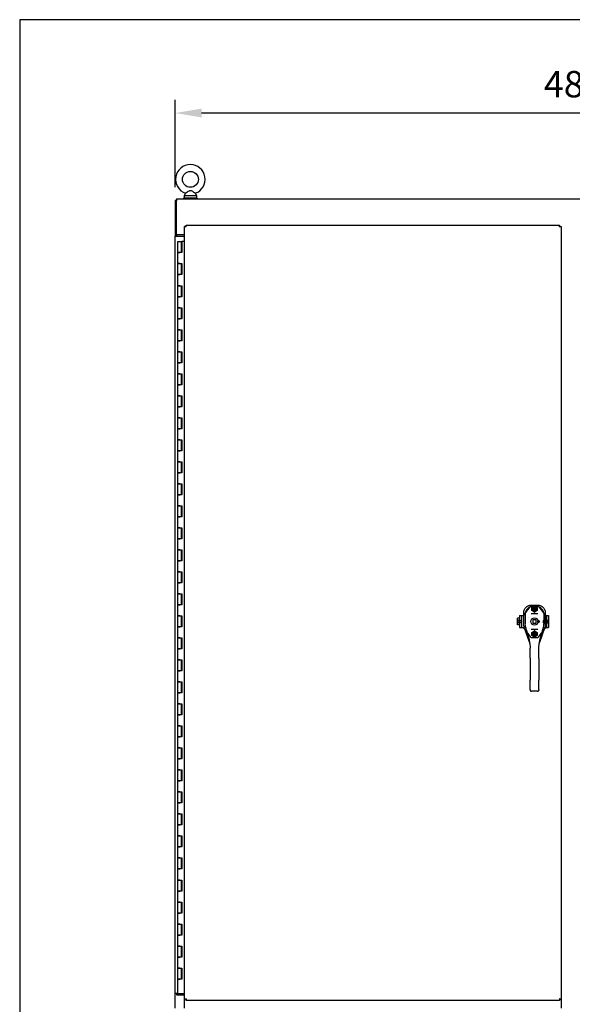
# Model space of a CAD drawing. Units: inches. Extents: x 7 to 985, y 7 to 804.
# Drawn here: x 825 to 857, y 508 to 564 of the extents above; entities that cross this region are included whole.
import ezdxf

# ---------------------------------------------------------------- set-up
doc = ezdxf.new("R2010")
doc.units = ezdxf.units.IN
doc.header["$LTSCALE"] = 5.5
doc.header["$MEASUREMENT"] = 0
doc.layers.get('0').update_dxf_attribs({"linetype": 'CONTINUOUS'})
doc.layers.get('Defpoints').update_dxf_attribs({"linetype": 'CONTINUOUS'})
doc.layers.add('DIMS', color=6, linetype='CONTINUOUS', lineweight=30)
doc.layers.add('EQUP', color=5, linetype='CONTINUOUS')
doc.styles.add('-WASD-NOTE', font='romans.shx', dxfattribs={"width": 0.75})
doc.dimstyles.new('WASD-ARROW', dxfattribs={"dimtxt": 0.09375, "dimasz": 0.09375, "dimexe": 0.046875, "dimexo": 0.046875, "dimgap": 0.046875, "dimtad": 1, "dimdec": 1, "dimzin": 3, "dimdsep": 46, "dimlunit": 4, "dimtxsty": '-WASD-NOTE', "dimcen": 0.046875, "dimclrd": 6, "dimclre": 6, "dimclrt": 256, "dimadec": 0, "dimazin": 0, "dimtfac": 1, "dimtdec": 1, "dimtix": 1, "dimtmove": 2, "dimatfit": 3, "dimfxl": 1, "dimfrac": 2, "dimtolj": 1, "dimtzin": 0, "dimlwd": -1, "dimlwe": -1, "dimarcsym": 0})

# ---------------------------------------------------------------- blocks, each defined once
blk = doc.blocks.new('*D35')
at = {"layer": 'Defpoints', "color": 0, "transparency": 16777216}
for p in [(833.929, 558.709), (833.929, 553.74), (879.086, 553.74)]:
    blk.add_point(p, dxfattribs=at)
at = {"layer": 'DIMS', "color": 6, "transparency": 16777216}
for p, q in [((833.929, 554.49), (833.929, 559.459)), ((879.086, 554.49), (879.086, 559.459)), ((877.586, 558.709), (835.429, 558.709))]:
    blk.add_line(p, q, dxfattribs=at)
for points in [[(835.429, 558.959), (835.429, 558.459), (833.929, 558.709)], [(877.586, 558.959), (877.586, 558.459), (879.086, 558.709)]]:
    blk.add_solid(points, dxfattribs=at)
at = {"layer": 'DIMS', "transparency": 16777216, "insert": (856.508, 560.352), "char_height": 1.5, "attachment_point": 5, "style": '-WASD-NOTE'}
blk.add_mtext('\\A1;48"', dxfattribs=at)

msp = doc.modelspace()

# ---------------------------------------------------------------- linework, layer by layer
msp.add_lwpolyline([(825.082, 436.545), (984.647, 436.545), (984.647, 564.018), (825.082, 564.018)], close=True)
at = {"layer": 'EQUP'}
for p, q in [((834.513, 554.143), (834.44, 554.014)), ((834.44, 554.014), (835.141, 554.014)), ((834.44, 554.014), (834.44, 553.858)), ((835.068, 554.143), (835.141, 554.014)), ((835.141, 554.014), (835.141, 553.858)), ((833.929, 553.74), (833.929, 551.706)), ((834.008, 553.74), (833.929, 553.74)), ((834.008, 553.819), (879.008, 553.819)), ((834.008, 553.819), (834.008, 553.721)), ((834.008, 551.784), (834.008, 553.721)), ((835.182, 553.858), (834.399, 553.858)), ((834.399, 553.858), (834.399, 553.819)), ((835.182, 553.858), (835.182, 553.819)), ((834.541, 552.332), (855.788, 552.332)), ((834.541, 552.253), (834.541, 552.332)), ((855.788, 552.253), (855.788, 552.332)), ((834.027, 551.706), (833.929, 551.706)), ((833.929, 507.791), (833.929, 551.706)), ((833.929, 551.706), (834.008, 551.706)), ((833.929, 551.706), (833.929, 551.706)), ((834.462, 551.784), (834.008, 551.784)), ((834.008, 551.784), (834.008, 551.706)), ((834.008, 551.706), (834.008, 551.706)), ((834.027, 551.706), (834.462, 551.706)), ((834.462, 507.791), (834.462, 552.253)), ((834.541, 552.253), (834.462, 552.253)), ((855.788, 552.253), (855.867, 552.253)), ((855.867, 552.253), (855.867, 507.791)), ((834.069, 551.392), (834.276, 551.392)), ((834.069, 550.766), (834.069, 551.392)), ((834.29, 551.392), (834.276, 551.392)), ((834.276, 550.766), (834.276, 551.392)), ((834.29, 550.766), (834.29, 551.392)), ((834.29, 551.392), (834.294, 551.392)), ((834.462, 551.392), (834.294, 551.392)), ((834.294, 551.392), (834.294, 550.766)), ((834.182, 550.766), (834.069, 550.766)), ((834.069, 550.14), (834.069, 550.766)), ((834.069, 550.766), (834.182, 550.766)), ((834.294, 550.766), (834.182, 550.766)), ((834.069, 549.514), (834.069, 550.14)), ((834.069, 550.14), (834.182, 550.14)), ((834.182, 550.14), (834.069, 550.14)), ((834.182, 550.14), (834.294, 550.14)), ((834.276, 549.514), (834.276, 550.14)), ((834.29, 549.514), (834.29, 550.14)), ((834.294, 550.14), (834.294, 549.514)), ((834.182, 549.514), (834.069, 549.514)), ((834.069, 548.888), (834.069, 549.514)), ((834.069, 549.514), (834.182, 549.514)), ((834.294, 549.514), (834.182, 549.514)), ((834.069, 548.262), (834.069, 548.888)), ((834.069, 548.888), (834.182, 548.888)), ((834.182, 548.888), (834.069, 548.888)), ((834.182, 548.888), (834.294, 548.888)), ((834.276, 548.262), (834.276, 548.888)), ((834.29, 548.262), (834.29, 548.888)), ((834.294, 548.888), (834.294, 548.262)), ((834.182, 548.262), (834.069, 548.262)), ((834.069, 547.636), (834.069, 548.262)), ((834.069, 548.262), (834.182, 548.262)), ((834.294, 548.262), (834.182, 548.262)), ((834.069, 547.01), (834.069, 547.636)), ((834.069, 547.636), (834.182, 547.636)), ((834.182, 547.636), (834.069, 547.636)), ((834.182, 547.636), (834.294, 547.636)), ((834.276, 547.01), (834.276, 547.636)), ((834.29, 547.01), (834.29, 547.636)), ((834.294, 547.636), (834.294, 547.01)), ((834.182, 547.01), (834.069, 547.01)), ((834.069, 546.384), (834.069, 547.01)), ((834.069, 547.01), (834.182, 547.01)), ((834.294, 547.01), (834.182, 547.01)), ((834.069, 545.758), (834.069, 546.384)), ((834.069, 546.384), (834.182, 546.384)), ((834.182, 546.384), (834.069, 546.384)), ((834.182, 546.384), (834.294, 546.384)), ((834.276, 545.758), (834.276, 546.384)), ((834.29, 545.758), (834.29, 546.384)), ((834.294, 546.384), (834.294, 545.758)), ((834.182, 545.758), (834.069, 545.758)), ((834.069, 545.132), (834.069, 545.758)), ((834.069, 545.758), (834.182, 545.758)), ((834.294, 545.758), (834.182, 545.758)), ((834.069, 544.506), (834.069, 545.132)), ((834.069, 545.132), (834.182, 545.132)), ((834.182, 545.132), (834.069, 545.132)), ((834.182, 545.132), (834.294, 545.132)), ((834.276, 544.506), (834.276, 545.132)), ((834.29, 544.506), (834.29, 545.132)), ((834.294, 545.132), (834.294, 544.506)), ((834.182, 544.506), (834.069, 544.506)), ((834.069, 543.879), (834.069, 544.506)), ((834.069, 544.506), (834.182, 544.506)), ((834.294, 544.506), (834.182, 544.506)), ((834.069, 543.253), (834.069, 543.879)), ((834.069, 543.879), (834.182, 543.879)), ((834.182, 543.879), (834.069, 543.879)), ((834.182, 543.879), (834.294, 543.879)), ((834.276, 543.253), (834.276, 543.879)), ((834.29, 543.253), (834.29, 543.879)), ((834.294, 543.879), (834.294, 543.253)), ((834.182, 543.253), (834.069, 543.253)), ((834.069, 542.627), (834.069, 543.253)), ((834.069, 543.253), (834.182, 543.253)), ((834.294, 543.253), (834.182, 543.253)), ((834.069, 542.001), (834.069, 542.627)), ((834.069, 542.627), (834.182, 542.627)), ((834.182, 542.627), (834.069, 542.627)), ((834.182, 542.627), (834.294, 542.627)), ((834.276, 542.001), (834.276, 542.627)), ((834.29, 542.001), (834.29, 542.627)), ((834.294, 542.627), (834.294, 542.001)), ((834.182, 542.001), (834.069, 542.001)), ((834.069, 541.375), (834.069, 542.001)), ((834.069, 542.001), (834.182, 542.001)), ((834.294, 542.001), (834.182, 542.001)), ((834.069, 540.749), (834.069, 541.375)), ((834.069, 541.375), (834.182, 541.375)), ((834.182, 541.375), (834.069, 541.375)), ((834.182, 541.375), (834.294, 541.375)), ((834.276, 540.749), (834.276, 541.375)), ((834.29, 540.749), (834.29, 541.375)), ((834.294, 541.375), (834.294, 540.749)), ((834.182, 540.749), (834.069, 540.749)), ((834.069, 540.123), (834.069, 540.749)), ((834.069, 540.749), (834.182, 540.749)), ((834.294, 540.749), (834.182, 540.749)), ((834.069, 539.497), (834.069, 540.123)), ((834.069, 540.123), (834.182, 540.123)), ((834.182, 540.123), (834.069, 540.123)), ((834.182, 540.123), (834.294, 540.123)), ((834.276, 539.497), (834.276, 540.123)), ((834.29, 539.497), (834.29, 540.123)), ((834.294, 540.123), (834.294, 539.497)), ((834.182, 539.497), (834.069, 539.497)), ((834.069, 538.871), (834.069, 539.497)), ((834.069, 539.497), (834.182, 539.497)), ((834.294, 539.497), (834.182, 539.497)), ((834.069, 538.245), (834.069, 538.871)), ((834.069, 538.871), (834.182, 538.871)), ((834.182, 538.871), (834.069, 538.871)), ((834.182, 538.871), (834.294, 538.871)), ((834.276, 538.245), (834.276, 538.871)), ((834.29, 538.245), (834.29, 538.871)), ((834.294, 538.871), (834.294, 538.245)), ((834.182, 538.245), (834.069, 538.245)), ((834.069, 537.619), (834.069, 538.245)), ((834.069, 538.245), (834.182, 538.245)), ((834.294, 538.245), (834.182, 538.245)), ((834.069, 536.992), (834.069, 537.619)), ((834.069, 537.619), (834.182, 537.619)), ((834.182, 537.619), (834.069, 537.619)), ((834.182, 537.619), (834.294, 537.619)), ((834.276, 536.992), (834.276, 537.619)), ((834.29, 536.992), (834.29, 537.619)), ((834.294, 537.619), (834.294, 536.992)), ((834.182, 536.992), (834.069, 536.992)), ((834.069, 536.366), (834.069, 536.992)), ((834.069, 536.992), (834.182, 536.992)), ((834.294, 536.992), (834.182, 536.992)), ((834.069, 535.74), (834.069, 536.366)), ((834.069, 536.366), (834.182, 536.366)), ((834.182, 536.366), (834.069, 536.366)), ((834.182, 536.366), (834.294, 536.366)), ((834.276, 535.74), (834.276, 536.366)), ((834.29, 535.74), (834.29, 536.366)), ((834.294, 536.366), (834.294, 535.74)), ((834.182, 535.74), (834.069, 535.74)), ((834.069, 535.114), (834.069, 535.74)), ((834.069, 535.74), (834.182, 535.74)), ((834.294, 535.74), (834.182, 535.74)), ((834.069, 534.488), (834.069, 535.114)), ((834.069, 535.114), (834.182, 535.114)), ((834.182, 535.114), (834.069, 535.114)), ((834.182, 535.114), (834.294, 535.114)), ((834.276, 534.488), (834.276, 535.114)), ((834.29, 534.488), (834.29, 535.114)), ((834.294, 535.114), (834.294, 534.488)), ((834.182, 534.488), (834.069, 534.488)), ((834.069, 533.862), (834.069, 534.488)), ((834.069, 534.488), (834.182, 534.488)), ((834.294, 534.488), (834.182, 534.488)), ((834.069, 533.236), (834.069, 533.862)), ((834.069, 533.862), (834.182, 533.862)), ((834.182, 533.862), (834.069, 533.862)), ((834.182, 533.862), (834.294, 533.862)), ((834.276, 533.236), (834.276, 533.862)), ((834.29, 533.236), (834.29, 533.862)), ((834.294, 533.862), (834.294, 533.236)), ((834.069, 530.106), (834.069, 533.236)), ((834.182, 533.236), (834.069, 533.236)), ((834.069, 533.236), (834.182, 533.236)), ((834.294, 533.236), (834.182, 533.236)), ((834.069, 531.984), (834.069, 532.61)), ((834.069, 532.61), (834.182, 532.61)), ((834.182, 532.61), (834.069, 532.61)), ((834.182, 532.61), (834.294, 532.61)), ((834.276, 531.984), (834.276, 532.61)), ((834.29, 531.984), (834.29, 532.61)), ((834.294, 532.61), (834.294, 531.984)), ((834.182, 531.984), (834.069, 531.984)), ((834.069, 531.984), (834.182, 531.984)), ((834.294, 531.984), (834.182, 531.984)), ((834.069, 530.732), (834.069, 531.358)), ((834.069, 531.358), (834.182, 531.358)), ((834.182, 531.358), (834.069, 531.358)), ((834.182, 531.358), (834.294, 531.358)), ((834.276, 530.732), (834.276, 531.358)), ((834.29, 530.732), (834.29, 531.358)), ((834.294, 531.358), (834.294, 530.732)), ((834.182, 530.732), (834.069, 530.732)), ((834.069, 530.732), (834.182, 530.732)), ((834.294, 530.732), (834.182, 530.732)), ((834.462, 510.826), (834.462, 530.861)), ((854.181, 530.716), (854.186, 530.716)), ((854.186, 530.716), (854.534, 530.716)), ((854.534, 530.716), (854.539, 530.716)), ((834.069, 529.479), (834.069, 530.106)), ((834.069, 530.106), (834.182, 530.106)), ((834.182, 530.106), (834.069, 530.106)), ((834.182, 530.106), (834.294, 530.106)), ((834.276, 529.479), (834.276, 530.106)), ((834.29, 529.479), (834.29, 530.106)), ((834.294, 530.106), (834.294, 529.479)), ((853.749, 530.279), (853.749, 530.284)), ((853.749, 529.612), (853.749, 530.279)), ((854.971, 530.284), (854.971, 530.279)), ((854.971, 530.279), (854.971, 529.612)), ((834.182, 529.479), (834.069, 529.479)), ((834.069, 528.853), (834.069, 529.479)), ((834.069, 529.479), (834.182, 529.479)), ((834.294, 529.479), (834.182, 529.479)), ((854.074, 528.609), (853.773, 529.468)), ((854.947, 529.468), (854.64, 528.591)), ((834.069, 528.227), (834.069, 528.853)), ((834.069, 528.853), (834.182, 528.853)), ((834.182, 528.853), (834.069, 528.853)), ((834.182, 528.853), (834.294, 528.853)), ((834.276, 528.227), (834.276, 528.853)), ((834.29, 528.227), (834.29, 528.853)), ((834.294, 528.853), (834.294, 528.227)), ((834.182, 528.227), (834.069, 528.227)), ((834.069, 527.601), (834.069, 528.227)), ((834.069, 528.227), (834.182, 528.227)), ((834.294, 528.227), (834.182, 528.227)), ((854.074, 528.608), (854.074, 528.608)), ((854.111, 527.689), (854.112, 528.269)), ((854.604, 527.688), (854.605, 528.268)), ((854.64, 528.591), (854.64, 528.591)), ((854.111, 527.689), (854.109, 526.456)), ((854.604, 527.688), (854.602, 526.456)), ((834.069, 526.975), (834.069, 527.601)), ((834.069, 527.601), (834.182, 527.601)), ((834.182, 527.601), (834.069, 527.601)), ((834.182, 527.601), (834.294, 527.601)), ((834.276, 526.975), (834.276, 527.601)), ((834.29, 526.975), (834.29, 527.601)), ((834.294, 527.601), (834.294, 526.975)), ((834.182, 526.975), (834.069, 526.975)), ((834.069, 526.349), (834.069, 526.975)), ((834.069, 526.975), (834.182, 526.975)), ((834.294, 526.975), (834.182, 526.975)), ((834.069, 525.723), (834.069, 526.349)), ((834.069, 526.349), (834.182, 526.349)), ((834.182, 526.349), (834.069, 526.349)), ((834.182, 526.349), (834.294, 526.349)), ((834.276, 525.723), (834.276, 526.349)), ((834.29, 525.723), (834.29, 526.349)), ((834.294, 526.349), (834.294, 525.723)), ((854.109, 525.923), (854.109, 526.456)), ((854.602, 525.922), (854.602, 526.456)), ((834.182, 525.723), (834.069, 525.723)), ((834.069, 525.097), (834.069, 525.723)), ((834.069, 525.723), (834.182, 525.723)), ((834.294, 525.723), (834.182, 525.723)), ((854.109, 525.923), (854.109, 525.886)), ((854.528, 525.815), (854.183, 525.815)), ((854.602, 525.922), (854.602, 525.885)), ((834.069, 524.471), (834.069, 525.097)), ((834.069, 525.097), (834.182, 525.097)), ((834.182, 525.097), (834.069, 525.097)), ((834.182, 525.097), (834.294, 525.097)), ((834.276, 524.471), (834.276, 525.097)), ((834.29, 524.471), (834.29, 525.097)), ((834.294, 525.097), (834.294, 524.471)), ((834.182, 524.471), (834.069, 524.471)), ((834.069, 523.845), (834.069, 524.471)), ((834.069, 524.471), (834.182, 524.471)), ((834.294, 524.471), (834.182, 524.471)), ((834.069, 523.219), (834.069, 523.845)), ((834.069, 523.845), (834.182, 523.845)), ((834.182, 523.845), (834.069, 523.845)), ((834.182, 523.845), (834.294, 523.845)), ((834.276, 523.219), (834.276, 523.845)), ((834.29, 523.219), (834.29, 523.845)), ((834.294, 523.845), (834.294, 523.219)), ((834.182, 523.219), (834.069, 523.219)), ((834.069, 522.592), (834.069, 523.219)), ((834.069, 523.219), (834.182, 523.219)), ((834.294, 523.219), (834.182, 523.219)), ((834.069, 521.966), (834.069, 522.592)), ((834.069, 522.592), (834.182, 522.592)), ((834.182, 522.592), (834.069, 522.592)), ((834.182, 522.592), (834.294, 522.592)), ((834.276, 521.966), (834.276, 522.592)), ((834.29, 521.966), (834.29, 522.592)), ((834.294, 522.592), (834.294, 521.966)), ((834.182, 521.966), (834.069, 521.966)), ((834.069, 521.34), (834.069, 521.966)), ((834.069, 521.966), (834.182, 521.966)), ((834.294, 521.966), (834.182, 521.966)), ((834.069, 520.714), (834.069, 521.34)), ((834.069, 521.34), (834.182, 521.34)), ((834.182, 521.34), (834.069, 521.34)), ((834.182, 521.34), (834.294, 521.34)), ((834.276, 520.714), (834.276, 521.34)), ((834.29, 520.714), (834.29, 521.34)), ((834.294, 521.34), (834.294, 520.714)), ((834.182, 520.714), (834.069, 520.714)), ((834.069, 520.088), (834.069, 520.714)), ((834.069, 520.714), (834.182, 520.714)), ((834.294, 520.714), (834.182, 520.714)), ((834.069, 519.462), (834.069, 520.088)), ((834.069, 520.088), (834.182, 520.088)), ((834.182, 520.088), (834.069, 520.088)), ((834.182, 520.088), (834.294, 520.088)), ((834.276, 519.462), (834.276, 520.088)), ((834.29, 519.462), (834.29, 520.088)), ((834.294, 520.088), (834.294, 519.462)), ((834.182, 519.462), (834.069, 519.462)), ((834.069, 518.836), (834.069, 519.462)), ((834.069, 519.462), (834.182, 519.462)), ((834.294, 519.462), (834.182, 519.462)), ((834.069, 518.21), (834.069, 518.836)), ((834.069, 518.836), (834.182, 518.836)), ((834.182, 518.836), (834.069, 518.836)), ((834.182, 518.836), (834.294, 518.836)), ((834.276, 518.21), (834.276, 518.836)), ((834.29, 518.21), (834.29, 518.836)), ((834.294, 518.836), (834.294, 518.21)), ((834.182, 518.21), (834.069, 518.21)), ((834.069, 517.584), (834.069, 518.21)), ((834.069, 518.21), (834.182, 518.21)), ((834.294, 518.21), (834.182, 518.21)), ((834.069, 516.958), (834.069, 517.584)), ((834.069, 517.584), (834.182, 517.584)), ((834.182, 517.584), (834.069, 517.584)), ((834.182, 517.584), (834.294, 517.584)), ((834.276, 516.958), (834.276, 517.584)), ((834.29, 516.958), (834.29, 517.584)), ((834.294, 517.584), (834.294, 516.958)), ((834.182, 516.958), (834.069, 516.958)), ((834.069, 516.332), (834.069, 516.958)), ((834.069, 516.958), (834.182, 516.958)), ((834.294, 516.958), (834.182, 516.958)), ((834.069, 515.706), (834.069, 516.332)), ((834.069, 516.332), (834.182, 516.332)), ((834.182, 516.332), (834.069, 516.332)), ((834.182, 516.332), (834.294, 516.332)), ((834.276, 515.706), (834.276, 516.332)), ((834.29, 515.706), (834.29, 516.332)), ((834.294, 516.332), (834.294, 515.706)), ((834.182, 515.706), (834.069, 515.706)), ((834.069, 515.079), (834.069, 515.706)), ((834.069, 515.706), (834.182, 515.706)), ((834.294, 515.706), (834.182, 515.706)), ((834.069, 514.453), (834.069, 515.079)), ((834.069, 515.079), (834.182, 515.079)), ((834.182, 515.079), (834.069, 515.079)), ((834.182, 515.079), (834.294, 515.079)), ((834.276, 514.453), (834.276, 515.079)), ((834.29, 514.453), (834.29, 515.079)), ((834.294, 515.079), (834.294, 514.453)), ((834.182, 514.453), (834.069, 514.453)), ((834.069, 513.827), (834.069, 514.453)), ((834.069, 514.453), (834.182, 514.453)), ((834.294, 514.453), (834.182, 514.453)), ((834.069, 513.201), (834.069, 513.827)), ((834.069, 513.827), (834.182, 513.827)), ((834.182, 513.827), (834.069, 513.827)), ((834.182, 513.827), (834.294, 513.827)), ((834.276, 513.201), (834.276, 513.827)), ((834.29, 513.201), (834.29, 513.827)), ((834.294, 513.827), (834.294, 513.201)), ((834.182, 513.201), (834.069, 513.201)), ((834.069, 512.575), (834.069, 513.201)), ((834.069, 513.201), (834.182, 513.201)), ((834.294, 513.201), (834.182, 513.201)), ((834.069, 511.949), (834.069, 512.575)), ((834.069, 512.575), (834.182, 512.575)), ((834.182, 512.575), (834.069, 512.575)), ((834.182, 512.575), (834.294, 512.575)), ((834.276, 511.949), (834.276, 512.575)), ((834.29, 511.949), (834.29, 512.575)), ((834.294, 512.575), (834.294, 511.949)), ((834.182, 511.949), (834.069, 511.949)), ((834.069, 511.323), (834.069, 511.949)), ((834.069, 511.949), (834.182, 511.949)), ((834.294, 511.949), (834.182, 511.949)), ((834.069, 510.697), (834.069, 511.323)), ((834.069, 511.323), (834.182, 511.323)), ((834.182, 511.323), (834.069, 511.323)), ((834.182, 511.323), (834.294, 511.323)), ((834.276, 510.697), (834.276, 511.323)), ((834.29, 510.697), (834.29, 511.323)), ((834.294, 511.323), (834.294, 510.697)), ((834.069, 508.617), (834.069, 510.697)), ((834.182, 510.697), (834.069, 510.697)), ((834.069, 510.697), (834.182, 510.697)), ((834.294, 510.697), (834.182, 510.697)), ((834.069, 509.445), (834.069, 510.071)), ((834.069, 510.071), (834.182, 510.071)), ((834.182, 510.071), (834.069, 510.071)), ((834.182, 510.071), (834.294, 510.071)), ((834.276, 509.445), (834.276, 510.071)), ((834.29, 509.445), (834.29, 510.071)), ((834.294, 510.071), (834.294, 509.445)), ((834.182, 509.445), (834.069, 509.445)), ((834.069, 509.445), (834.182, 509.445)), ((834.294, 509.445), (834.182, 509.445)), ((834.027, 508.617), (833.929, 508.617)), ((834.008, 508.617), (833.929, 508.617)), ((833.929, 508.617), (833.929, 508.617)), ((834.008, 508.617), (834.008, 508.617)), ((834.008, 508.617), (834.008, 508.538)), ((834.027, 508.617), (834.462, 508.617)), ((834.008, 508.538), (834.462, 508.538)), ((834.541, 508.304), (834.462, 508.304)), ((834.541, 508.304), (834.541, 508.225)), ((855.788, 508.225), (834.541, 508.225)), ((855.788, 508.304), (855.788, 508.225)), ((855.788, 508.304), (855.867, 508.304))]:
    msp.add_line(p, q, dxfattribs=at)
at = {"layer": 'EQUP', "ltscale": 0.078068}
for p, q in [((853.732, 530.129), (854.175, 530.696)), ((854.545, 530.696), (854.988, 530.129)), ((854.175, 528.872), (853.732, 529.439)), ((854.988, 529.439), (854.545, 528.872))]:
    msp.add_line(p, q, dxfattribs=at)
at = {"layer": 'EQUP', "ltscale": 0.040072}
for p, q in [((854.175, 530.696), (854.545, 530.696)), ((854.175, 528.872), (854.545, 528.872))]:
    msp.add_line(p, q, dxfattribs=at)
at = {"layer": 'EQUP', "ltscale": 0.019537}
for p, q in [((854.204, 530.589), (854.36, 530.679)), ((854.204, 530.408), (854.204, 530.589)), ((854.36, 530.679), (854.517, 530.589)), ((854.517, 530.589), (854.517, 530.408)), ((854.36, 530.318), (854.204, 530.408)), ((854.517, 530.408), (854.36, 530.318)), ((854.204, 529.159), (854.36, 529.25)), ((854.204, 528.979), (854.204, 529.159)), ((854.36, 528.888), (854.204, 528.979)), ((854.36, 529.25), (854.517, 529.159)), ((854.517, 528.979), (854.36, 528.888)), ((854.517, 529.159), (854.517, 528.979))]:
    msp.add_line(p, q, dxfattribs=at)
at = {"layer": 'EQUP', "ltscale": 0.033912}
for p, q in [((854.517, 530.518), (854.204, 530.518)), ((854.517, 530.479), (854.204, 530.479)), ((854.517, 529.089), (854.204, 529.089)), ((854.517, 529.049), (854.204, 529.049))]:
    msp.add_line(p, q, dxfattribs=at)
at = {"layer": 'EQUP', "ltscale": 0.063002}
msp.add_line((853.399, 529.599), (853.399, 529.969), dxfattribs=at)
at = {"layer": 'EQUP', "ltscale": 0.010613}
for p, q in [((853.497, 529.969), (853.399, 529.969)), ((853.497, 529.836), (853.399, 529.836)), ((853.497, 529.732), (853.399, 529.732)), ((853.497, 529.599), (853.399, 529.599))]:
    msp.add_line(p, q, dxfattribs=at)
at = {"layer": 'EQUP', "ltscale": 0.022423}
for p, q in [((853.497, 530.129), (853.497, 529.922)), ((853.497, 529.646), (853.497, 529.439))]:
    msp.add_line(p, q, dxfattribs=at)
at = {"layer": 'EQUP', "ltscale": 0.012353}
for p, q in [((853.497, 530.129), (853.612, 530.129)), ((855.038, 529.859), (855.153, 529.859)), ((853.612, 529.836), (853.497, 529.836)), ((853.612, 529.732), (853.497, 529.732)), ((853.497, 529.439), (853.612, 529.439)), ((855.038, 529.709), (855.153, 529.709))]:
    msp.add_line(p, q, dxfattribs=at)
at = {"layer": 'EQUP', "ltscale": 0.033688}
msp.add_line((853.497, 529.646), (853.497, 529.922), dxfattribs=at)
at = {"layer": 'EQUP', "ltscale": 0.002003}
for p, q in [((853.612, 530.129), (853.624, 530.129)), ((853.612, 529.439), (853.624, 529.439))]:
    msp.add_line(p, q, dxfattribs=at)
at = {"layer": 'EQUP', "ltscale": 0.074888}
for p, q in [((853.612, 530.129), (853.612, 529.439)), ((855.038, 530.129), (855.038, 529.439)), ((855.153, 530.129), (855.153, 529.439))]:
    msp.add_line(p, q, dxfattribs=at)
at = {"layer": 'EQUP', "ltscale": 0.011631}
for p, q in [((853.624, 530.129), (853.732, 530.129)), ((853.624, 529.439), (853.732, 529.439))]:
    msp.add_line(p, q, dxfattribs=at)
at = {"layer": 'EQUP', "ltscale": 0.005243}
for p, q in [((854.164, 530.233), (854.195, 530.233)), ((854.525, 530.233), (854.556, 530.233)), ((854.195, 529.335), (854.164, 529.335)), ((854.556, 529.335), (854.525, 529.335))]:
    msp.add_line(p, q, dxfattribs=at)
at = {"layer": 'EQUP', "ltscale": 0.035681}
for p, q in [((854.195, 530.233), (854.525, 530.233)), ((854.525, 529.335), (854.195, 529.335))]:
    msp.add_line(p, q, dxfattribs=at)
at = {"layer": 'EQUP', "ltscale": 0.021593}
for p, q in [((854.46, 529.884), (854.26, 529.884)), ((854.26, 529.884), (854.26, 529.684)), ((854.46, 529.684), (854.46, 529.884)), ((854.26, 529.684), (854.46, 529.684))]:
    msp.add_line(p, q, dxfattribs=at)
at = {"layer": 'EQUP', "ltscale": 0.001036}
for p, q in [((854.875, 529.85), (854.883, 529.858)), ((855.089, 529.85), (855.081, 529.858)), ((854.875, 529.717), (854.883, 529.71)), ((855.089, 529.717), (855.081, 529.71))]:
    msp.add_line(p, q, dxfattribs=at)
at = {"layer": 'EQUP', "ltscale": 0.025141}
for p, q in [((854.883, 529.71), (854.883, 529.858)), ((855.081, 529.71), (855.081, 529.858))]:
    msp.add_line(p, q, dxfattribs=at)
at = {"layer": 'EQUP', "ltscale": 0.021459}
for p, q in [((855.081, 529.858), (854.883, 529.858)), ((855.081, 529.71), (854.883, 529.71))]:
    msp.add_line(p, q, dxfattribs=at)
at = {"layer": 'EQUP', "ltscale": 0.03692}
msp.add_line((854.915, 529.675), (854.915, 529.892), dxfattribs=at)
at = {"layer": 'EQUP', "ltscale": 0.003245}
for p, q in [((854.927, 529.899), (854.927, 529.872)), ((854.927, 529.81), (854.927, 529.784)), ((854.927, 529.784), (854.927, 529.757)), ((854.927, 529.695), (854.927, 529.668))]:
    msp.add_line(p, q, dxfattribs=at)
at = {"layer": 'EQUP', "ltscale": 0.011148}
for p, q in [((855.038, 529.907), (854.934, 529.907)), ((855.038, 529.784), (854.934, 529.784)), ((855.038, 529.661), (854.934, 529.661))]:
    msp.add_line(p, q, dxfattribs=at)
at = {"layer": 'EQUP', "ltscale": 0.003999}
for p, q in [((855.026, 530.129), (854.988, 530.129)), ((855.026, 529.439), (854.988, 529.439))]:
    msp.add_line(p, q, dxfattribs=at)
at = {"layer": 'EQUP', "ltscale": 0.021565}
for p, q in [((855.026, 530.129), (855.153, 530.129)), ((855.026, 529.439), (855.153, 529.439))]:
    msp.add_line(p, q, dxfattribs=at)
at = {"layer": 'EQUP', "ltscale": 0.023334}
for p, q in [((853.399, 529.832), (853.615, 529.832)), ((853.399, 529.736), (853.615, 529.736))]:
    msp.add_line(p, q, dxfattribs=at)
at = {"layer": 'EQUP', "ltscale": 0.020934}
for p, q in [((853.615, 529.845), (853.615, 529.722)), ((853.627, 529.845), (853.627, 529.722))]:
    msp.add_line(p, q, dxfattribs=at)
at = {"layer": 'EQUP', "ltscale": 0.001239}
for p, q in [((853.615, 529.845), (853.627, 529.845)), ((853.615, 529.722), (853.627, 529.722))]:
    msp.add_line(p, q, dxfattribs=at)
at = {"layer": 'EQUP', "ltscale": 0.022617}
for p, q in [((854.875, 529.717), (854.875, 529.85)), ((855.089, 529.717), (855.089, 529.85))]:
    msp.add_line(p, q, dxfattribs=at)
at = {"layer": 'EQUP', "ltscale": 0.013291}
for p, q in [((855.038, 529.845), (854.915, 529.845)), ((855.038, 529.722), (854.915, 529.722))]:
    msp.add_line(p, q, dxfattribs=at)
at = {"layer": 'EQUP', "ltscale": 0.001261}
msp.add_line((854.927, 529.784), (854.934, 529.784), dxfattribs=at)
at = {"layer": 'EQUP', "ltscale": 0.006863}
for p, q in [((855.153, 529.845), (855.089, 529.845)), ((855.153, 529.722), (855.089, 529.722))]:
    msp.add_line(p, q, dxfattribs=at)
at = {"layer": 'EQUP'}
for centre, radius in [((834.79, 554.935), 0.451), ((854.36, 529.784), 0.212)]:
    msp.add_circle(centre, radius, dxfattribs=at)
at = {"layer": 'EQUP', "ltscale": 0.085383}
for centre in [(854.36, 530.499), (854.36, 529.069)]:
    msp.add_circle(centre, 0.125, dxfattribs=at)
at = {"layer": 'EQUP', "ltscale": 0.08004}
for centre in [(854.36, 530.499), (854.36, 529.069)]:
    msp.add_circle(centre, 0.117, dxfattribs=at)
at = {"layer": 'EQUP', "ltscale": 0.066683}
for centre in [(854.36, 530.499), (854.36, 529.069)]:
    msp.add_circle(centre, 0.0978, dxfattribs=at)
at = {"layer": 'EQUP', "ltscale": 0.060005}
for centre in [(854.36, 530.499), (854.36, 529.069)]:
    msp.add_circle(centre, 0.088, dxfattribs=at)
at = {"layer": 'EQUP', "ltscale": 0.053831}
for centre in [(854.36, 530.499), (854.36, 529.069)]:
    msp.add_circle(centre, 0.079, dxfattribs=at)
at = {"layer": 'EQUP', "ltscale": 0.037761}
msp.add_circle((854.582, 529.784), 0.0555, dxfattribs=at)
at = {"layer": 'EQUP'}
for centre, radius, start, end in [((834.79, 554.935), 0.839, 289.3173, 250.6827), ((854.36, 529.784), 0.419, 142.4528, 142.4621), ((854.36, 529.784), 0.419, 37.3922, 37.4117), ((854.36, 529.784), 0.375, 190.8703, 190.8706), ((854.36, 529.784), 0.493, 237.6622, 237.6763), ((854.36, 529.784), 0.375, 348.9834, 348.9837)]:
    msp.add_arc(centre, radius, start, end, dxfattribs=at)
at = {"layer": 'EQUP', "ltscale": 0.00179}
for centre, start, end in [((854.36, 530.499), 147.167, 152.833), ((854.36, 530.499), 207.167, 212.833), ((854.36, 530.499), 87.167, 92.833), ((854.36, 530.499), 27.167, 32.833), ((854.36, 530.499), 327.167, 332.833), ((854.36, 530.499), 267.167, 272.833), ((854.36, 529.069), 147.167, 152.833), ((854.36, 529.069), 207.167, 212.833), ((854.36, 529.069), 87.167, 92.833), ((854.36, 529.069), 267.167, 272.833), ((854.36, 529.069), 27.167, 32.833), ((854.36, 529.069), 327.167, 332.833)]:
    msp.add_arc(centre, 0.176, start, end, dxfattribs=at)
at = {"layer": 'EQUP', "ltscale": 0.043719}
for centre, start, end in [((854.36, 530.499), 7.9836, 172.0164), ((854.36, 530.499), 187.9836, 352.0164), ((854.36, 529.069), 7.9836, 172.0164), ((854.36, 529.069), 187.9836, 352.0164)]:
    msp.add_arc(centre, 0.141, start, end, dxfattribs=at)
at = {"layer": 'EQUP', "ltscale": 0.021154}
msp.add_arc((853.542, 529.784), 0.173, 147.5207, 212.4793, dxfattribs=at)
at = {"layer": 'EQUP', "ltscale": 0.000244774}
for centre, start, end in [((853.398, 529.876), 0, 147.5207), ((853.398, 529.692), 212.4793, 0)]:
    msp.add_arc(centre, 0.00123, start, end, dxfattribs=at)
at = {"layer": 'EQUP', "ltscale": 0.002241}
for centre, start, end in [((854.927, 529.892), 79.8349, 180), ((854.927, 529.675), 180, 280.1651)]:
    msp.add_arc(centre, 0.0123, start, end, dxfattribs=at)
at = {"layer": 'EQUP', "ltscale": 0.001261}
for centre, start, end in [((854.934, 529.899), 90, 180), ((854.934, 529.668), 180, 270)]:
    msp.add_arc(centre, 0.00739, start, end, dxfattribs=at)
at = {"layer": 'EQUP', "ltscale": 0.007273}
msp.add_arc((853.635, 529.784), 0.0266, 107.0319, 252.9681, dxfattribs=at)
at = {"layer": 'EQUP'}
for points, knots in [([(834.79, 554.29), (834.782, 554.29), (834.773, 554.289), (834.746, 554.283), (834.728, 554.275), (834.681, 554.25), (834.645, 554.227), (834.587, 554.19), (834.568, 554.178), (834.539, 554.16), (834.529, 554.153), (834.516, 554.145), (834.513, 554.143), (834.513, 554.143)], [0.9142381, 0.9142381, 0.9142381, 0.9142381, 0.9520549, 0.9520549, 1.0311037, 1.0311037, 1.1787345, 1.1787345, 1.276263, 1.276263, 1.362415, 1.362415, 1.4343148, 1.4343148, 1.4343148, 1.4343148]), ([(835.068, 554.143), (835.068, 554.143), (835.067, 554.143), (835.064, 554.145), (835.059, 554.148), (835.043, 554.159), (835.031, 554.166), (835.001, 554.185), (834.983, 554.197), (834.935, 554.227), (834.907, 554.245), (834.858, 554.272), (834.835, 554.284), (834.804, 554.289), (834.797, 554.29), (834.79, 554.29)], [0.4447725, 0.4447725, 0.4447725, 0.4447725, 0.4653693, 0.4653693, 0.5256471, 0.5256471, 0.5914337, 0.5914337, 0.6707937, 0.6707937, 0.7825907, 0.7825907, 0.8847232, 0.8847232, 0.9142381, 0.9142381, 0.9142381, 0.9142381]), ([(834.55, 552.244), (834.548, 552.273), (834.546, 552.303), (834.544, 552.319), (834.543, 552.327), (834.542, 552.332), (834.541, 552.332)], [0, 0, 0, 0, 1.018583, 1.018583, 1.018583, 1.570796, 1.570796, 1.570796, 1.570796]), ([(855.788, 552.332), (855.786, 552.332), (855.784, 552.315), (855.782, 552.29), (855.781, 552.276), (855.78, 552.26), (855.779, 552.244)], [0, 0, 0, 0, 1.018583, 1.018583, 1.018583, 1.570796, 1.570796, 1.570796, 1.570796]), ([(834.462, 552.253), (834.462, 552.251), (834.479, 552.249), (834.504, 552.247), (834.518, 552.246), (834.534, 552.245), (834.55, 552.244)], [0, 0, 0, 0, 1.018583, 1.018583, 1.018583, 1.570796, 1.570796, 1.570796, 1.570796]), ([(855.779, 552.244), (855.809, 552.246), (855.838, 552.248), (855.854, 552.25), (855.862, 552.251), (855.867, 552.252), (855.867, 552.253)], [0, 0, 0, 0, 1.018583, 1.018583, 1.018583, 1.570796, 1.570796, 1.570796, 1.570796]), ([(853.749, 530.284), (853.749, 530.313), (853.752, 530.342), (853.765, 530.405), (853.776, 530.439), (853.812, 530.515), (853.84, 530.555), (853.909, 530.624), (853.95, 530.653), (854.026, 530.689), (854.059, 530.7), (854.123, 530.713), (854.152, 530.716), (854.181, 530.716)], [-2.744293, -2.744293, -2.744293, -2.744293, -2.388759, -2.388759, -1.963257, -1.963257, -1.372369, -1.372369, -0.781853, -0.781853, -0.353962, -0.353962, 0, 0, 0, 0]), ([(854.262, 530.634), (854.213, 530.634), (854.163, 530.625), (854.073, 530.593), (854.031, 530.571), (853.957, 530.514), (853.924, 530.479), (853.871, 530.401), (853.851, 530.358), (853.826, 530.272), (853.82, 530.23), (853.82, 530.188)], [0, 0, 0, 0, 0.599539, 0.599539, 1.165122, 1.165122, 1.734835, 1.734835, 2.307278, 2.307278, 2.816055, 2.816055, 2.816055, 2.816055]), ([(854.901, 530.187), (854.901, 530.235), (854.893, 530.284), (854.863, 530.375), (854.841, 530.418), (854.784, 530.494), (854.749, 530.528), (854.671, 530.582), (854.628, 530.603), (854.543, 530.627), (854.501, 530.633), (854.46, 530.633)], [0, 0, 0, 0, 0.585479, 0.585479, 1.166746, 1.166746, 1.743138, 1.743138, 2.314992, 2.314992, 2.816082, 2.816082, 2.816082, 2.816082]), ([(854.539, 530.716), (854.569, 530.716), (854.598, 530.713), (854.661, 530.7), (854.695, 530.689), (854.771, 530.653), (854.811, 530.624), (854.88, 530.555), (854.908, 530.515), (854.945, 530.439), (854.956, 530.405), (854.969, 530.342), (854.971, 530.313), (854.971, 530.284)], [-2.743472, -2.743472, -2.743472, -2.743472, -2.38819, -2.38819, -1.960551, -1.960551, -1.371951, -1.371951, -0.783309, -0.783309, -0.355409, -0.355409, 0, 0, 0, 0]), ([(853.773, 529.469), (853.765, 529.492), (853.759, 529.515), (853.751, 529.563), (853.749, 529.587), (853.749, 529.612)], [-0.5896434, -0.5896434, -0.5896434, -0.5896434, -0.2948439, -0.2948439, 0, 0, 0, 0]), ([(853.849, 529.463), (853.849, 529.463), (853.849, 529.463), (853.85, 529.46), (853.852, 529.455), (853.856, 529.439), (853.86, 529.426), (853.87, 529.388), (853.876, 529.36), (853.894, 529.293), (853.905, 529.251), (853.923, 529.189), (853.928, 529.171), (853.933, 529.153)], [0.113125, 0.113125, 0.113125, 0.113125, 0.210994, 0.210994, 0.46526, 0.46526, 0.846263, 0.846263, 1.372767, 1.372767, 1.994856, 1.994856, 2.236782, 2.236782, 2.236782, 2.236782]), ([(854.785, 529.152), (854.799, 529.196), (854.811, 529.239), (854.832, 529.317), (854.841, 529.353), (854.857, 529.413), (854.863, 529.438), (854.868, 529.456), (854.869, 529.459), (854.87, 529.462), (854.87, 529.462), (854.87, 529.462)], [0, 0, 0, 0, 0.591774, 0.591774, 1.193796, 1.193796, 1.826586, 1.826586, 2.026038, 2.026038, 2.120739, 2.120739, 2.120739, 2.120739]), ([(854.971, 529.612), (854.971, 529.587), (854.969, 529.563), (854.961, 529.515), (854.955, 529.492), (854.947, 529.469)], [-0.5896434, -0.5896434, -0.5896434, -0.5896434, -0.2948439, -0.2948439, 0, 0, 0, 0]), ([(854.051, 528.733), (854.064, 528.659), (854.079, 528.585), (854.103, 528.431), (854.112, 528.35), (854.112, 528.269)], [0, 0, 0, 0, 0.966162, 0.966162, 1.955118, 1.955118, 1.955118, 1.955118]), ([(854.605, 528.268), (854.605, 528.333), (854.61, 528.399), (854.63, 528.541), (854.645, 528.617), (854.662, 528.706), (854.664, 528.719), (854.667, 528.732)], [0, 0, 0, 0, 0.793652, 0.793652, 1.786863, 1.786863, 1.956265, 1.956265, 1.956265, 1.956265]), ([(854.667, 528.732), (854.682, 528.817), (854.708, 528.902), (854.751, 529.042), (854.768, 529.097), (854.785, 529.152)], [0, 0, 0, 0, 1.122924, 1.122924, 1.857413, 1.857413, 1.857413, 1.857413]), ([(854.109, 525.886), (854.109, 525.879), (854.11, 525.871), (854.114, 525.857), (854.118, 525.851), (854.127, 525.839), (854.132, 525.834), (854.144, 525.825), (854.152, 525.821), (854.166, 525.816), (854.175, 525.815), (854.183, 525.815)], [0, 0, 0, 0, 0.0892957, 0.0892957, 0.179325, 0.179325, 0.2704731, 0.2704731, 0.3651574, 0.3651574, 0.4621652, 0.4621652, 0.4621652, 0.4621652]), ([(854.528, 525.815), (854.536, 525.815), (854.544, 525.816), (854.559, 525.821), (854.567, 525.825), (854.579, 525.834), (854.585, 525.84), (854.594, 525.853), (854.597, 525.86), (854.601, 525.873), (854.602, 525.879), (854.602, 525.885)], [0, 0, 0, 0, 0.0979204, 0.0979204, 0.1963948, 0.1963948, 0.2922837, 0.2922837, 0.3867513, 0.3867513, 0.4599971, 0.4599971, 0.4599971, 0.4599971]), ([(834.55, 508.313), (834.52, 508.311), (834.491, 508.309), (834.475, 508.307), (834.467, 508.306), (834.462, 508.305), (834.462, 508.304)], [0, 0, 0, 0, 1.018583, 1.018583, 1.018583, 1.570796, 1.570796, 1.570796, 1.570796]), ([(834.541, 508.225), (834.543, 508.225), (834.545, 508.242), (834.547, 508.267), (834.548, 508.281), (834.549, 508.297), (834.55, 508.313)], [0, 0, 0, 0, 1.018583, 1.018583, 1.018583, 1.570796, 1.570796, 1.570796, 1.570796]), ([(855.867, 508.304), (855.867, 508.306), (855.85, 508.308), (855.825, 508.31), (855.811, 508.311), (855.795, 508.312), (855.779, 508.313)], [0, 0, 0, 0, 1.018583, 1.018583, 1.018583, 1.570796, 1.570796, 1.570796, 1.570796]), ([(855.779, 508.313), (855.781, 508.284), (855.783, 508.254), (855.785, 508.239), (855.786, 508.23), (855.787, 508.225), (855.788, 508.225)], [0, 0, 0, 0, 1.018583, 1.018583, 1.018583, 1.570796, 1.570796, 1.570796, 1.570796])]:
    msp.add_open_spline(points, degree=3, knots=knots, dxfattribs=at)
for points in [[(834.55, 552.244), (834.545, 552.247), (834.541, 552.25), (834.541, 552.253)], [(834.55, 552.244), (834.547, 552.249), (834.544, 552.253), (834.541, 552.253)], [(855.779, 552.244), (855.784, 552.247), (855.788, 552.25), (855.788, 552.253)], [(855.779, 552.244), (855.782, 552.249), (855.785, 552.253), (855.788, 552.253)], [(854.46, 530.633), (854.394, 530.633), (854.328, 530.633), (854.262, 530.634)], [(853.82, 530.188), (853.82, 530), (853.821, 529.811), (853.822, 529.623)], [(854.898, 529.621), (854.9, 529.81), (854.901, 529.998), (854.901, 530.187)], [(853.749, 529.612), (853.749, 529.612), (853.749, 529.612), (853.749, 529.612)], [(853.773, 529.469), (853.773, 529.469), (853.773, 529.468), (853.773, 529.468)], [(853.824, 529.583), (853.827, 529.542), (853.836, 529.5), (853.85, 529.461)], [(853.836, 529.565), (853.836, 529.565), (853.836, 529.565), (853.836, 529.565)], [(854.838, 529.367), (854.838, 529.367), (854.838, 529.367), (854.838, 529.367)], [(854.87, 529.46), (854.888, 529.511), (854.898, 529.567), (854.898, 529.621)], [(854.884, 529.565), (854.884, 529.565), (854.884, 529.565), (854.884, 529.565)], [(854.947, 529.468), (854.947, 529.468), (854.947, 529.469), (854.947, 529.469)], [(854.971, 529.612), (854.971, 529.612), (854.971, 529.612), (854.971, 529.612)], [(853.933, 529.153), (853.975, 529.014), (854.025, 528.873), (854.051, 528.733)], [(834.55, 508.313), (834.545, 508.31), (834.541, 508.307), (834.541, 508.304)], [(834.55, 508.313), (834.547, 508.308), (834.544, 508.304), (834.541, 508.304)], [(855.779, 508.313), (855.782, 508.308), (855.785, 508.304), (855.788, 508.304)], [(855.779, 508.313), (855.784, 508.31), (855.788, 508.307), (855.788, 508.304)]]:
    msp.add_open_spline(points, degree=3, dxfattribs=at)
at = {"layer": 'EQUP', "ltscale": 0.007813}
for points, knots in [([(854.927, 529.872), (854.927, 529.872), (854.927, 529.871), (854.927, 529.867), (854.928, 529.865), (854.928, 529.859), (854.929, 529.856), (854.929, 529.851), (854.929, 529.849), (854.929, 529.845), (854.929, 529.843), (854.929, 529.839), (854.929, 529.837), (854.928, 529.83), (854.928, 529.825), (854.927, 529.818), (854.927, 529.815), (854.927, 529.812), (854.927, 529.811), (854.927, 529.81)], [-0.8497756, -0.8497756, -0.8497756, -0.8497756, -0.8331294, -0.8331294, -0.7901564, -0.7901564, -0.747117, -0.747117, -0.7163102, -0.7163102, -0.6939878, -0.6939878, -0.6627803, -0.6627803, -0.6058766, -0.6058766, -0.576824, -0.576824, -0.5672053, -0.5672053, -0.5672053, -0.5672053]), ([(854.927, 529.757), (854.927, 529.756), (854.927, 529.754), (854.927, 529.75), (854.928, 529.746), (854.928, 529.74), (854.929, 529.736), (854.929, 529.731), (854.929, 529.728), (854.929, 529.724), (854.929, 529.723), (854.929, 529.719), (854.929, 529.716), (854.928, 529.71), (854.928, 529.706), (854.927, 529.7), (854.927, 529.699), (854.927, 529.696), (854.927, 529.696), (854.927, 529.695)], [-0.8497758, -0.8497758, -0.8497758, -0.8497758, -0.8331296, -0.8331296, -0.7901566, -0.7901566, -0.7471171, -0.7471171, -0.7163104, -0.7163104, -0.6939879, -0.6939879, -0.6627804, -0.6627804, -0.6058766, -0.6058766, -0.5768241, -0.5768241, -0.5672055, -0.5672055, -0.5672055, -0.5672055])]:
    msp.add_open_spline(points, degree=3, knots=knots, dxfattribs=at)

# ---------------------------------------------------------------- dimensions: what is measured, and where the dimension line sits
at = {"layer": 'DIMS'}
dim = msp.add_linear_dim(base=(833.929, 558.709), p1=(879.086, 553.74), p2=(833.929, 553.74), angle=180, text='48"', dimstyle='WASD-ARROW', override={"dimscale": 16}, dxfattribs=at)
dim.commit()
dim.dimension.update_dxf_attribs({"geometry": '*D35', "text_midpoint": (856.508, 560.352)})

doc.saveas('drawing.dxf')
